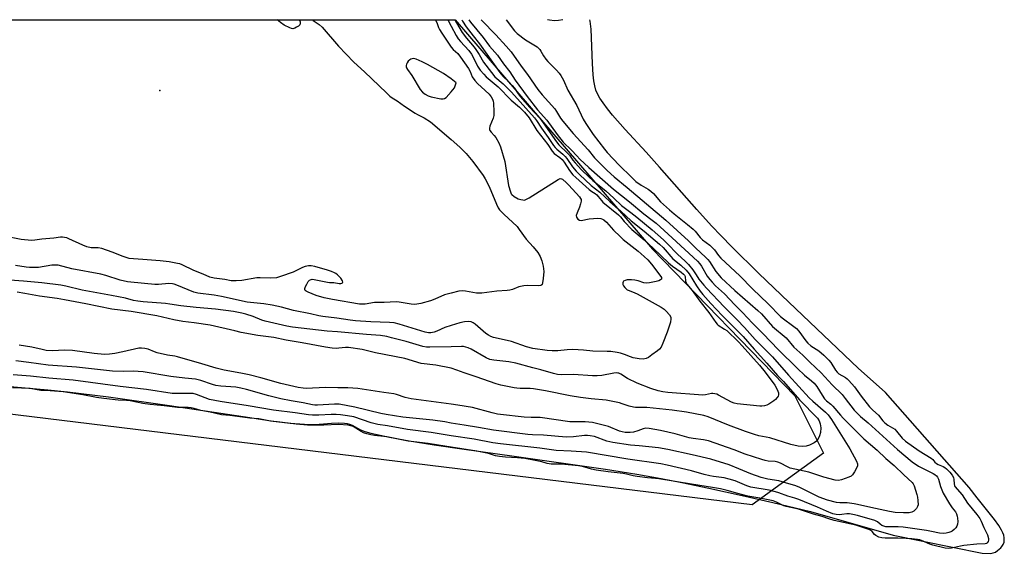
# Model space of a CAD drawing. Units: inches. Extents: x 1165770 to 1171770, y 525460 to 529461.
# Drawn here: x 1166821 to 1167229, y 529239 to 529461 of the extents above; entities that cross this region are included whole.
import ezdxf

# ---------------------------------------------------------------- set-up
doc = ezdxf.new("R2010")
doc.units = ezdxf.units.IN
doc.header["$MEASUREMENT"] = 0
for name, color, linetype in [('ELEV-Spot Elevation', 7, 'Continuous'), ('HYDRO-Stream Poly Centerlines', 142, 'Continuous'), ('NTRL-Trees', 3, 'Continuous'), ('Undefined', 1, 'Continuous')]:
    doc.layers.add(name, color=color, linetype=linetype)

msp = doc.modelspace()

# ---------------------------------------------------------------- linework, layer by layer
at = {"layer": 'ELEV-Spot Elevation'}
msp.add_point((1166879.19, 529431.11, 200.92), dxfattribs=at)
at = {"layer": 'HYDRO-Stream Poly Centerlines'}
for points in [[(1166807.64, 529309.21, 0), (1166832.85, 529306.95, 0), (1166841, 529306.15, 0), (1166857.87, 529304.04, 0), (1166883.26, 529300.48, 0), (1166916.56, 529295.45, 0), (1166926.19, 529294, 0), (1166933.16, 529293.14, 0), (1166939.18, 529292.65, 0), (1166943.54, 529292.61, 0), (1166950.32, 529293.15, 0), (1166953.34, 529293.28, 0), (1166955.77, 529293.18, 0), (1166956.84, 529293.01, 0), (1166957.76, 529292.76, 0), (1166958.88, 529292.25, 0), (1166962.35, 529290.37, 0), (1166964.17, 529289.66, 0), (1166966.62, 529288.96, 0), (1166974.36, 529287.35, 0), (1166982.61, 529285.79, 0), (1166992.91, 529284.12, 0), (1167004.37, 529282.45, 0), (1167026.1, 529279.45, 0), (1167063.96, 529273.99, 0), (1167076.84, 529271.98, 0), (1167086.97, 529270.23, 0), (1167095.5, 529268.56, 0), (1167106.79, 529266.19, 0), (1167120.49, 529263.18, 0), (1167133.22, 529260.27, 0), (1167148.93, 529256.47, 0), (1167183.16, 529246.68, 0), (1167219.99, 529239.15, 0), (1167223.41, 529239.12, 0), (1167224.56, 529239.27, 0), (1167225.49, 529239.57, 0), (1167226.44, 529240.25, 0), (1167227.69, 529241.41, 0), (1167228.22, 529242.01, 0), (1167228.75, 529242.85, 0), (1167229.07, 529243.73, 0), (1167229.19, 529244.65, 0), (1167229.15, 529245.61, 0), (1167228.94, 529246.61, 0), (1167228.57, 529247.65, 0), (1167228.07, 529248.74, 0), (1167226.89, 529250.73, 0), (1167225.16, 529253.16, 0), (1167217.89, 529262.14, 0), (1167214.65, 529266.43, 0), (1167179.89, 529305.84, 0), (1167168.62, 529316, 0), (1167139.84, 529343.3, 0), (1167127.45, 529355.2, 0), (1167116.23, 529366.3, 0), (1167111.8, 529370.84, 0), (1167107.85, 529375.04, 0), (1167101.79, 529381.79, 0), (1167086.36, 529399.39, 0), (1167080.82, 529405.54, 0), (1167072.05, 529414.98, 0), (1167066.79, 529420.98, 0), (1167064.7, 529423.56, 0), (1167062.88, 529426, 0), (1167061.58, 529427.97, 0), (1167060.59, 529429.74, 0), (1167059.96, 529431.3, 0), (1167059.47, 529433.05, 0), (1167059.06, 529435.22, 0), (1167058.77, 529437.62, 0), (1167058.47, 529442.41, 0), (1167058, 529456.63, 0), (1167057.6, 529459.9, 0), (1167057.46, 529460.45, 0)], [(1167046.21, 529460.46, 0), (1167044.45, 529460.16, 0), (1167042.77, 529460.13, 0), (1167040.64, 529460.32, 0), (1167039.83, 529460.46, 0)]]:
    msp.add_polyline3d(points, dxfattribs=at)
at = {"layer": 'NTRL-Trees'}
msp.add_lwpolyline([(1166601.28, 529433.09), (1166774.55, 529427.88), (1166799.2, 529443.16), (1166808.12, 529460.48), (1167001.6, 529460.46), (1167083.45, 529365.3), (1167142.43, 529304.49), (1167154.31, 529280.74), (1167124.64, 529259.19), (1166716.3, 529309.19), (1166541.3, 529350.85), (1166310.09, 529425.44), (1166287.05, 529446.98), (1166256.36, 529460.55), (1166498.08, 529460.52)], close=True, dxfattribs=at)
at = {"layer": 'Undefined'}
for p, q in [((1166998.63, 529460.46, 196), (1167000, 529457.89, 196)), ((1167002, 529434.34, 198), (1167000, 529436, 198))]:
    msp.add_line(p, q, dxfattribs=at)
for points, elevation in [([(1166942.53, 529460.47), (1166942.73, 529460.26), (1166945.25, 529458.48), (1166946.52, 529457.39), (1166953.29, 529449.53), (1166959.6, 529442.9), (1166964.02, 529438.97), (1166973.14, 529430.16), (1166974.59, 529428.87), (1166975.53, 529428.18), (1166977.53, 529426.92), (1166980.6, 529424.71), (1166985.02, 529421.72), (1166986.01, 529421.16), (1166988.76, 529419.81), (1166991.42, 529418.21), (1167000, 529410.77)], 200), ([(1166993.41, 529460.46), (1166994.18, 529458.9), (1166994.74, 529457.27), (1166995.11, 529456.47), (1166996.04, 529454.98), (1167000, 529449.14)], 198), ([(1167007.29, 529460.46), (1167007.98, 529459.53), (1167013.22, 529453.18), (1167015.87, 529449.56), (1167019.09, 529445.81), (1167021.67, 529442.25), (1167024.23, 529438.92), (1167026.53, 529435.48), (1167031.42, 529428.68), (1167035.67, 529423.17), (1167039.63, 529418.79), (1167043.86, 529412.96), (1167046.42, 529409.78), (1167049.89, 529406.41), (1167051.99, 529403.99), (1167053.33, 529402.6), (1167056.96, 529399.18), (1167067.25, 529390.21), (1167073.91, 529384.98), (1167079.84, 529379.95), (1167083.31, 529377.39), (1167084.93, 529376.08), (1167091.58, 529370.07), (1167101.99, 529360.3), (1167102.97, 529359.19), (1167103.64, 529358.26), (1167106.08, 529354.1), (1167107.14, 529352.69), (1167108.09, 529351.58), (1167109.53, 529350.14), (1167113.28, 529346.82), (1167117.48, 529342.17), (1167120.71, 529339.03), (1167124.77, 529334.66), (1167129.3, 529330.26), (1167135.48, 529323.76), (1167143.53, 529315.76), (1167146.38, 529313.08), (1167149.33, 529310.68), (1167150.43, 529309.67), (1167151.47, 529308.37), (1167153.66, 529304.73), (1167154.68, 529303.28), (1167155.47, 529302.46), (1167157.36, 529301), (1167158.15, 529300.25), (1167161.27, 529296.4), (1167162.41, 529295.15), (1167171.03, 529286.69), (1167176.47, 529281.98), (1167180.15, 529278.52), (1167183.61, 529275.5), (1167187.55, 529271.67), (1167190.98, 529268.58), (1167191.46, 529267.9), (1167191.83, 529267.15), (1167192.91, 529263.59), (1167193.18, 529262.47), (1167193.4, 529261.01), (1167193.48, 529259.28), (1167193.25, 529258.5), (1167192.83, 529257.78), (1167192.32, 529257.12), (1167191.71, 529256.58), (1167190.93, 529256.24), (1167189.78, 529255.99), (1167188.6, 529255.86), (1167187.45, 529255.86), (1167183.91, 529256.08), (1167181.57, 529256.43), (1167173.81, 529258.09), (1167168.35, 529259.41), (1167166.93, 529259.67), (1167164.12, 529260.01), (1167161.01, 529260.03), (1167159.64, 529260.18), (1167155.91, 529261.2), (1167152.5, 529262.38), (1167144.15, 529266.57), (1167142.37, 529267.32), (1167138.99, 529268.22), (1167135.75, 529269.27), (1167131.17, 529269.95), (1167128.45, 529270.65), (1167124.2, 529272.14), (1167119.23, 529274.22), (1167115.23, 529275.78), (1167107.57, 529278.17), (1167099.87, 529280.01), (1167089.71, 529282.23), (1167085.84, 529282.88), (1167077.86, 529283.76), (1167074.28, 529283.98), (1167066.93, 529285.04), (1167064.53, 529285.65), (1167059.34, 529287.54), (1167057.5, 529287.94), (1167056.4, 529288), (1167055.23, 529287.97), (1167050.7, 529287.49), (1167047.57, 529287.38), (1167038.24, 529288.21), (1167033.62, 529288.31), (1167031.75, 529288.42), (1167017.48, 529290.2), (1167011.29, 529291.34), (1167005.27, 529292.24), (1167000, 529293.18)], 190), ([(1167004.31, 529460.46), (1167004.6, 529459.96), (1167006.13, 529457.63), (1167009, 529453.82), (1167011.64, 529450.5), (1167020.06, 529438.68), (1167021.41, 529437.08), (1167023.93, 529434.63), (1167025.29, 529433.17), (1167026.18, 529432.08), (1167027.72, 529429.78), (1167028.75, 529428.47), (1167032.43, 529424.28), (1167036.65, 529419.68), (1167038.1, 529417.74), (1167043.55, 529409.91), (1167044.58, 529408.56), (1167048.22, 529405.19), (1167048.93, 529404.32), (1167050.35, 529402.27), (1167051.28, 529401.17), (1167054.01, 529398.21), (1167057.16, 529395.2), (1167058.7, 529393.83), (1167064.01, 529389.46), (1167067.34, 529386.49), (1167070.56, 529383.38), (1167074.38, 529380.57), (1167076.84, 529378.64), (1167083.27, 529373.28), (1167087.9, 529369.26), (1167089.4, 529367.86), (1167093.9, 529363.15), (1167096.74, 529360.53), (1167098.29, 529358.92), (1167100.16, 529356.77), (1167101.44, 529354.61), (1167102.61, 529352.93), (1167104.6, 529350.44), (1167105.77, 529349.12), (1167113.1, 529341.46), (1167118.47, 529336.07), (1167121.54, 529332.83), (1167126, 529327.81), (1167133.06, 529320.6), (1167139.69, 529313.05), (1167148.32, 529303.71), (1167149.87, 529302.22), (1167155.09, 529297.75), (1167156.26, 529296.54), (1167157.57, 529294.69), (1167165.14, 529282.47), (1167167.92, 529277.39), (1167168.3, 529276.29), (1167168.36, 529275.46), (1167168, 529274.43), (1167167.12, 529272.91), (1167166.3, 529271.72), (1167165.69, 529271.16), (1167164.73, 529270.67), (1167161.78, 529269.56), (1167160.46, 529269.41), (1167159.13, 529269.51), (1167154.4, 529270.71), (1167148.16, 529272.78), (1167140.49, 529274.52), (1167139.3, 529274.99), (1167136.39, 529276.59), (1167135.34, 529276.98), (1167134.19, 529277.17), (1167131.29, 529277.42), (1167130.15, 529277.64), (1167128.75, 529278.03), (1167121.78, 529280.29), (1167117.23, 529282), (1167106.64, 529285.78), (1167104.49, 529286.24), (1167100.26, 529286.74), (1167098.65, 529287.01), (1167092.85, 529288.77), (1167086.65, 529290.12), (1167082.03, 529290.9), (1167080.6, 529291.02), (1167079.56, 529290.83), (1167077.27, 529289.89), (1167075.57, 529289.35), (1167074.1, 529289.21), (1167072.02, 529289.3), (1167070.85, 529289.52), (1167069.72, 529289.87), (1167065.18, 529291.7), (1167058.46, 529293.39), (1167055.54, 529293.65), (1167049.13, 529293.67), (1167036.89, 529295.48), (1167033.1, 529295.5), (1167030.19, 529295.65), (1167020.44, 529296.67), (1167019.13, 529296.89), (1167016.88, 529297.43), (1167008.76, 529299.57), (1167002.77, 529300.62), (1167000, 529301)], 192), ([(1167001.47, 529460.46), (1167002.15, 529459.21), (1167004.54, 529455.16), (1167006.24, 529452.84), (1167008.81, 529449.91), (1167009.83, 529448.61), (1167011.6, 529446.04), (1167013.36, 529442.92), (1167014.27, 529441.64), (1167018.1, 529436.89), (1167021.45, 529433.91), (1167024.94, 529430.47), (1167034.48, 529419.8), (1167035.28, 529418.74), (1167037.35, 529415.55), (1167040.13, 529411.71), (1167042.37, 529408.39), (1167043.03, 529407.55), (1167043.81, 529406.77), (1167046.17, 529404.75), (1167047.18, 529403.77), (1167047.86, 529402.9), (1167050.21, 529399.5), (1167051.7, 529397.72), (1167053.11, 529396.3), (1167058, 529391.79), (1167061.63, 529389.01), (1167065.72, 529385.1), (1167070.25, 529381.13), (1167074.55, 529377.11), (1167079.95, 529372.77), (1167086.34, 529367.36), (1167087.77, 529365.95), (1167091.86, 529361.34), (1167095.09, 529358.72), (1167097.3, 529356.67), (1167098.6, 529355.09), (1167101.68, 529350.06), (1167103.14, 529347.92), (1167104.25, 529346.51), (1167107.52, 529342.78), (1167112.21, 529337.78), (1167117.25, 529332.84), (1167120.91, 529329.05), (1167125.46, 529323.88), (1167130.83, 529318.09), (1167135.25, 529312.95), (1167137.71, 529310.36), (1167144.32, 529302.81), (1167151.77, 529295.18), (1167152.42, 529294.15), (1167152.92, 529292.8), (1167153.09, 529291.16), (1167153.01, 529289.23), (1167152.61, 529287.85), (1167151.9, 529286.3), (1167151.34, 529285.6), (1167150.46, 529284.97), (1167148.48, 529283.97), (1167147.09, 529283.58), (1167145.38, 529283.38), (1167143.71, 529283.53), (1167140.71, 529284.26), (1167132.08, 529287.02), (1167127.51, 529287.91), (1167125.63, 529288.45), (1167122, 529289.68), (1167114.86, 529292.29), (1167106.41, 529295.74), (1167104.73, 529296.26), (1167097.54, 529297.7), (1167091.52, 529298.5), (1167080.98, 529299.61), (1167078.95, 529299.69), (1167076.38, 529299.65), (1167075.56, 529299.73), (1167073.73, 529300.13), (1167070.84, 529301.21), (1167069.74, 529301.54), (1167064.24, 529302.68), (1167057.94, 529303.26), (1167053.57, 529303.78), (1167049.23, 529304.51), (1167039.07, 529306.49), (1167034.1, 529307.34), (1167032.73, 529307.46), (1167028.59, 529307.52), (1167027.18, 529307.64), (1167026.02, 529307.83), (1167020.54, 529308.96), (1167018.56, 529309.49), (1167010.25, 529312.37), (1167005.3, 529313.97), (1167002.28, 529315.18), (1167000, 529315.94)], 194), ([(1167022.79, 529460.46), (1167026.17, 529455.95), (1167027.27, 529454.79), (1167030.8, 529452.15), (1167035.54, 529449.23), (1167036.19, 529448.72), (1167036.7, 529448.18), (1167037.16, 529447.52), (1167038.26, 529445.5), (1167039.25, 529444.12), (1167040.01, 529443.25), (1167043.66, 529439.54), (1167044.77, 529438.28), (1167045.43, 529437.34), (1167046.44, 529435.51), (1167048.34, 529431.27), (1167051.98, 529424.91), (1167054.61, 529419.26), (1167055.71, 529417.42), (1167058.86, 529412.89), (1167063.47, 529406.78), (1167064.63, 529405.43), (1167069.52, 529400.17), (1167074.63, 529395.18), (1167076.55, 529393.42), (1167078.63, 529391.85), (1167081.63, 529390.15), (1167082.69, 529389.4), (1167083.77, 529388.37), (1167086.73, 529385.02), (1167090.4, 529381.64), (1167092.32, 529379.94), (1167097.96, 529375.51), (1167100.23, 529373.57), (1167101.07, 529372.75), (1167103.21, 529370.2), (1167104.14, 529369.22), (1167107.13, 529366.99), (1167108.14, 529366.06), (1167109.02, 529365.02), (1167110.7, 529362.63), (1167111.68, 529361.54), (1167119.54, 529354.24), (1167124.83, 529348.8), (1167131.27, 529342.59), (1167136.38, 529337.39), (1167137.64, 529336.36), (1167141.45, 529333.72), (1167143.01, 529332.45), (1167144, 529331.28), (1167146.94, 529327.27), (1167147.8, 529326.3), (1167149.08, 529325.27), (1167152.33, 529323.13), (1167154.42, 529321.34), (1167156.48, 529319.33), (1167157.31, 529318.33), (1167159.23, 529315.08), (1167159.89, 529314.25), (1167160.66, 529313.64), (1167163.36, 529312.07), (1167164, 529311.57), (1167164.8, 529310.78), (1167167.08, 529308.18), (1167169.88, 529304.34), (1167173.38, 529299.95), (1167174.74, 529298.47), (1167177.04, 529296.46), (1167178.89, 529294.13), (1167179.64, 529293.32), (1167180.87, 529292.35), (1167182.89, 529291.2), (1167183.77, 529290.59), (1167184.51, 529289.83), (1167186.8, 529286.95), (1167188.27, 529285.62), (1167193.86, 529281.61), (1167198.86, 529278.58), (1167199.52, 529278.03), (1167200.43, 529276.96), (1167201.03, 529276.44), (1167201.76, 529276.03), (1167203.86, 529275.11), (1167204.6, 529274.69), (1167205.25, 529274.15), (1167206.58, 529272.81), (1167207.6, 529271.62), (1167208.15, 529270.65), (1167208.3, 529269.81), (1167208.38, 529267.92), (1167208.52, 529267.3), (1167208.75, 529266.84), (1167211.77, 529263.44), (1167213.95, 529259.87), (1167217.82, 529255.22), (1167219, 529253.52), (1167219.54, 529252.48), (1167220.68, 529249.84), (1167222.21, 529246.73), (1167222.68, 529245.33), (1167222.7, 529244.54), (1167222.57, 529244.06), (1167222.14, 529243.46), (1167221.77, 529243.22), (1167221.33, 529243.1), (1167217.82, 529242.96), (1167212.45, 529242.33), (1167211.05, 529242.1), (1167207.28, 529241.2), (1167205.98, 529241.08), (1167204.63, 529241.26), (1167199.6, 529242.46), (1167198.38, 529242.91), (1167194.94, 529244.42), (1167194.17, 529244.68), (1167193.17, 529244.9), (1167190.85, 529245.18), (1167188.52, 529245.32), (1167185.03, 529245.43), (1167179.85, 529245.4), (1167178.45, 529245.5), (1167177.22, 529245.87), (1167175.9, 529246.55), (1167175.37, 529246.99), (1167174.48, 529248.13), (1167173.68, 529248.69), (1167172.59, 529249.12), (1167167.64, 529250.74), (1167158.73, 529252.74), (1167156.5, 529253.37), (1167153.66, 529254.36), (1167150.08, 529255.32), (1167143.93, 529257.38), (1167138.78, 529258.53), (1167137.83, 529258.89), (1167134.85, 529260.32), (1167133.38, 529260.84), (1167127.85, 529262.04), (1167122.9, 529262.91), (1167118.7, 529263.91), (1167114.36, 529265.17), (1167111.51, 529265.85), (1167108.27, 529266.45), (1167099.56, 529267.77), (1167086.02, 529270.07), (1167084.69, 529270.23), (1167081.28, 529270.44), (1167077.01, 529270.96), (1167075.32, 529271.25), (1167072.65, 529271.94), (1167071.2, 529272.23), (1167064.99, 529272.95), (1167060.1, 529273.67), (1167058.12, 529274.07), (1167054.42, 529275.1), (1167052.76, 529275.41), (1167045.63, 529276.08), (1167041.42, 529276.13), (1167039.7, 529276.43), (1167037.54, 529277.03), (1167034.06, 529277.81), (1167030.43, 529278.46), (1167027.43, 529278.77), (1167022.47, 529279.01), (1167019.98, 529279.27), (1167018.39, 529279.59), (1167015.41, 529280.52), (1167010.64, 529281.52), (1167000, 529283.16)], 186), ([(1167012.41, 529460.46), (1167012.63, 529460.2), (1167018.43, 529454.27), (1167022.69, 529449.5), (1167024.85, 529447.2), (1167029, 529441.25), (1167031.6, 529437.75), (1167035.89, 529431.56), (1167037.67, 529429.36), (1167042.94, 529423.5), (1167043.67, 529422.45), (1167045.33, 529419.67), (1167046.18, 529418.47), (1167050.5, 529413.29), (1167056.74, 529406.47), (1167059.4, 529403.22), (1167061.39, 529401.08), (1167064.66, 529397.92), (1167067.47, 529395.38), (1167072.94, 529390.9), (1167088.87, 529377.37), (1167098.38, 529368.75), (1167101.22, 529365.88), (1167105.56, 529361.83), (1167106.29, 529361.06), (1167106.96, 529360.19), (1167109.68, 529355.99), (1167111.86, 529353.45), (1167117.56, 529348.18), (1167127.09, 529339.89), (1167128.5, 529338.47), (1167133.16, 529333.28), (1167138.84, 529328.49), (1167142.03, 529324.71), (1167145.66, 529321.38), (1167148.6, 529318.38), (1167153.28, 529314.01), (1167157.81, 529308.98), (1167161.93, 529304.96), (1167163.29, 529303.37), (1167167.01, 529298.51), (1167169.57, 529295.89), (1167172.76, 529293.23), (1167184.98, 529282.25), (1167190.97, 529277.12), (1167193.64, 529275.35), (1167199.69, 529272.24), (1167200.44, 529271.81), (1167201.07, 529271.31), (1167201.57, 529270.67), (1167201.93, 529269.91), (1167202.7, 529266.85), (1167203.24, 529265.45), (1167203.88, 529264.13), (1167206.46, 529259.61), (1167207.58, 529257.97), (1167208.95, 529256.29), (1167209.35, 529255.56), (1167209.7, 529254.5), (1167209.85, 529253.68), (1167209.88, 529252.28), (1167209.79, 529251.17), (1167209.58, 529250.39), (1167209.16, 529249.74), (1167208.41, 529248.95), (1167207.56, 529248.28), (1167207.08, 529248.02), (1167206.26, 529247.74), (1167205.12, 529247.48), (1167203.97, 529247.33), (1167202.32, 529247.44), (1167199.02, 529248.2), (1167196.99, 529248.58), (1167187.22, 529250), (1167185.2, 529250.13), (1167181.17, 529250.05), (1167180.04, 529250.12), (1167179.23, 529250.34), (1167178.46, 529250.71), (1167177.76, 529251.19), (1167176.58, 529252.22), (1167175.6, 529252.72), (1167168.42, 529254.85), (1167166.45, 529255.28), (1167165.04, 529255.47), (1167163.91, 529255.48), (1167161.88, 529255.17), (1167160.85, 529255.1), (1167159.53, 529255.23), (1167158.13, 529255.57), (1167155.52, 529256.61), (1167151.84, 529258.3), (1167144.01, 529261.5), (1167142.4, 529262.04), (1167139.41, 529262.81), (1167135.77, 529264.2), (1167134.43, 529264.64), (1167131.7, 529265.28), (1167124.09, 529266.64), (1167122.46, 529267.16), (1167117.61, 529269.18), (1167115.15, 529269.95), (1167113.15, 529270.38), (1167108.72, 529271), (1167107.17, 529271.29), (1167104.75, 529271.9), (1167099.54, 529273.4), (1167089.51, 529275.77), (1167086.78, 529276.26), (1167073.18, 529278.21), (1167056.01, 529281.13), (1167049.64, 529281.56), (1167043.52, 529281.78), (1167036.73, 529282.73), (1167020.38, 529284.54), (1167017.15, 529285.02), (1167009.46, 529286.51), (1167000, 529287.89)], 188), ([(1167000, 529457.89), (1167002, 529454.03), (1167002.88, 529452.57), (1167003.81, 529451.45), (1167007.22, 529447.82), (1167008.43, 529446.23), (1167009.13, 529444.96), (1167010.87, 529441.28), (1167011.98, 529439.63), (1167013.48, 529437.89), (1167014.47, 529436.87), (1167016.13, 529435.39), (1167019.49, 529432.61), (1167024.82, 529427.17), (1167028.27, 529424.26), (1167030.38, 529422.12), (1167032.32, 529419.75), (1167035.48, 529414.51), (1167040.03, 529408.78), (1167041.76, 529405.97), (1167042.65, 529405.08), (1167044.97, 529403.39), (1167045.92, 529402.54), (1167046.77, 529401.41), (1167048.95, 529397.96), (1167050.38, 529396.18), (1167051.55, 529395.04), (1167057.14, 529390.08), (1167058.29, 529389.19), (1167059.67, 529388.36), (1167060.37, 529387.85), (1167060.94, 529387.24), (1167062.23, 529385.45), (1167062.84, 529384.77), (1167069.3, 529379.54), (1167070.08, 529378.73), (1167071.67, 529376.79), (1167074.86, 529373.46), (1167079.92, 529369.17), (1167083.83, 529365.64), (1167090, 529359.61), (1167091.65, 529358.26), (1167095.24, 529355.85), (1167096.28, 529354.92), (1167096.62, 529354.5), (1167096.89, 529353.92), (1167097.13, 529351.99), (1167097.35, 529351.32), (1167097.61, 529350.86), (1167099.8, 529348.15), (1167102.96, 529343.75), (1167106.8, 529339.07), (1167109.67, 529334.83), (1167110.23, 529334.19), (1167110.65, 529333.84), (1167113.25, 529332.19), (1167114.13, 529331.53), (1167118.97, 529326.91), (1167120.58, 529325.23), (1167127.67, 529317.21), (1167130.09, 529314.32), (1167134.15, 529308.89), (1167134.84, 529307.7), (1167135.4, 529306.47), (1167135.61, 529305.7), (1167135.62, 529304.88), (1167135.48, 529304.39), (1167135.06, 529303.73), (1167134.33, 529302.92), (1167133.71, 529302.36), (1167131.58, 529300.97), (1167130.83, 529300.62), (1167129.79, 529300.33), (1167128.73, 529300.17), (1167127.86, 529300.18), (1167118.43, 529301.19), (1167117.2, 529301.46), (1167116.15, 529301.85), (1167110.8, 529304.78), (1167110.01, 529305.13), (1167109.22, 529305.33), (1167108.41, 529305.42), (1167107.85, 529305.39), (1167105.3, 529304.82), (1167104.21, 529304.77), (1167089.7, 529305.89), (1167087.65, 529306.17), (1167085.69, 529306.61), (1167082.74, 529307.5), (1167076.98, 529309.76), (1167073.06, 529311.65), (1167070.2, 529313.45), (1167069.47, 529313.81), (1167069.02, 529313.94), (1167068.28, 529314.01), (1167067.43, 529313.93), (1167062.38, 529312.91), (1167060.5, 529312.72), (1167058.55, 529312.77), (1167050.59, 529313.38), (1167045.87, 529313.2), (1167044, 529313.32), (1167042.38, 529313.69), (1167037.1, 529315.29), (1167033.82, 529316.1), (1167026.8, 529318.01), (1167023.81, 529318.57), (1167017.67, 529319.24), (1167016.04, 529319.54), (1167014.39, 529320.2), (1167008.23, 529323.78), (1167007.06, 529324.37), (1167006.07, 529324.71), (1167005.02, 529324.92), (1167004.18, 529324.98), (1167000, 529324.79)], 196), ([(1167000, 529449.14), (1167000.79, 529448.19), (1167002.74, 529446.46), (1167003.86, 529445.04), (1167007.1, 529440.31), (1167007.76, 529439.07), (1167008.66, 529436.84), (1167009.74, 529435.26), (1167010.86, 529434.02), (1167014.07, 529431.15), (1167015.67, 529429.59), (1167016.58, 529428.55), (1167017.12, 529427.58), (1167017.38, 529426.77), (1167017.49, 529425.9), (1167017.64, 529422.3), (1167017.6, 529420.82), (1167017.32, 529419.68), (1167015.97, 529416.35), (1167015.78, 529415.53), (1167015.83, 529415.03), (1167016.02, 529414.57), (1167016.46, 529413.91), (1167017.8, 529412.52), (1167018.46, 529411.63), (1167019.68, 529409.41), (1167020.34, 529407.82), (1167022.16, 529401.71), (1167023.78, 529391.69), (1167024.51, 529389.06), (1167024.81, 529388.35), (1167025.06, 529387.97), (1167026.01, 529387.15), (1167027.75, 529386.22), (1167028.82, 529385.89), (1167029.63, 529385.73), (1167030.16, 529385.71), (1167030.68, 529385.8), (1167031.46, 529386.14), (1167032.22, 529386.58), (1167044.23, 529394.25), (1167045.19, 529394.63), (1167045.64, 529394.57), (1167046.05, 529394.34), (1167047.75, 529392.81), (1167048.7, 529391.84), (1167053.09, 529387.04), (1167053.57, 529386.41), (1167053.79, 529385.95), (1167053.86, 529385.19), (1167053.62, 529384.12), (1167053.14, 529382.78), (1167052.14, 529380.37), (1167051.82, 529379.32), (1167051.88, 529378.58), (1167052.12, 529378.12), (1167052.47, 529377.71), (1167053.13, 529377.3), (1167053.86, 529377.25), (1167057.1, 529377.91), (1167060.8, 529378.18), (1167061.91, 529378.06), (1167062.72, 529377.76), (1167063.22, 529377.49), (1167064.31, 529376.52), (1167067.21, 529373.17), (1167069.96, 529370.54), (1167071.25, 529369.4), (1167077.44, 529364.44), (1167079.92, 529362.33), (1167081.44, 529360.91), (1167083.01, 529359.11), (1167086.91, 529353.97), (1167087.12, 529353.52), (1167087.14, 529353.08), (1167087.06, 529352.88), (1167086.77, 529352.55), (1167086.07, 529352.24), (1167084.97, 529351.95), (1167082.12, 529351.34), (1167080.71, 529351.18), (1167079.75, 529351.31), (1167077.45, 529352.18), (1167076.09, 529352.5), (1167074.7, 529352.65), (1167072.93, 529352.55), (1167072.1, 529352.39), (1167071.44, 529352.07), (1167071.21, 529351.74), (1167071.09, 529351.35), (1167071.16, 529350.67), (1167071.38, 529350.18), (1167071.87, 529349.47), (1167072.47, 529348.84), (1167072.93, 529348.52), (1167073.69, 529348.14), (1167076.08, 529347.24), (1167077.08, 529346.76), (1167086.95, 529341.21), (1167088.21, 529340.43), (1167089.07, 529339.64), (1167090.37, 529338.05), (1167090.94, 529337.09), (1167091.05, 529336.39), (1167090.79, 529335.04), (1167089.46, 529330.9), (1167087.73, 529326.26), (1167086.99, 529324.71), (1167086.28, 529323.86), (1167085.45, 529323.09), (1167083.12, 529321.55), (1167081.69, 529320.37), (1167080.8, 529319.92), (1167079.55, 529319.71), (1167077.87, 529319.85), (1167075.39, 529320.27), (1167074.3, 529320.61), (1167071.78, 529321.63), (1167070.13, 529322.15), (1167068.71, 529322.47), (1167066.07, 529322.83), (1167064.6, 529322.92), (1167058.7, 529322.95), (1167054.76, 529323.44), (1167050.39, 529323.68), (1167048.09, 529323.57), (1167044.09, 529323.14), (1167041.76, 529323.12), (1167039.69, 529323.31), (1167033.8, 529324.15), (1167031.2, 529324.8), (1167024.94, 529327.06), (1167019.38, 529328.26), (1167017.46, 529328.74), (1167016.4, 529329.1), (1167015.36, 529329.65), (1167014.37, 529330.3), (1167009.94, 529334.17), (1167009.03, 529334.81), (1167008.26, 529335.13), (1167007.15, 529335.29), (1167005.51, 529335.12), (1167003.59, 529334.71), (1167000, 529333.65)], 198), ([(1167000, 529436), (1166996.82, 529438.18), (1166990.09, 529442.01), (1166987.97, 529443.11), (1166985.48, 529444.16), (1166984.34, 529444.37), (1166983.78, 529444.34), (1166983.25, 529444.19), (1166982.79, 529443.9), (1166982.18, 529443.28), (1166981.66, 529442.58), (1166981.41, 529442.08), (1166981.3, 529441.57), (1166981.34, 529441.04), (1166981.48, 529440.52), (1166981.82, 529439.82), (1166983.67, 529437.37), (1166987.13, 529431.51), (1166988.05, 529430.49), (1166989.22, 529429.59), (1166990.38, 529429), (1166991.71, 529428.57), (1166995.62, 529427.73), (1166996.68, 529427.66), (1166997.15, 529427.79), (1166997.83, 529428.24), (1167000, 529430.66)], 198), ([(1167000, 529430.66), (1167001.39, 529432.25), (1167002, 529434.34)], 198), ([(1167000, 529410.77), (1167003.6, 529407.71), (1167006.14, 529404.97), (1167008.94, 529401.67), (1167013.25, 529395.86), (1167014.08, 529394.47), (1167015.67, 529391.36), (1167018.7, 529384.03), (1167019.45, 529382.51), (1167020.04, 529381.62), (1167021.75, 529379.79), (1167027.29, 529374.67), (1167028.2, 529373.52), (1167031.04, 529369.47), (1167033.97, 529366.35), (1167035.86, 529363.92), (1167036.84, 529362.29), (1167037.57, 529360.52), (1167038.11, 529358.27), (1167038.32, 529356.09), (1167038.09, 529353.13), (1167037.86, 529351.4), (1167037.61, 529350.69), (1167037.47, 529350.52), (1167037.06, 529350.31), (1167035.97, 529350.18), (1167031.77, 529350.19), (1167030.01, 529350.07), (1167028.03, 529349.69), (1167025.33, 529348.6), (1167024.28, 529348.29), (1167023.17, 529348.16), (1167018.84, 529347.9), (1167012.66, 529347.05), (1167011.53, 529347.01), (1167010.44, 529347.1), (1167005.92, 529347.91), (1167004.51, 529348.05), (1167003.1, 529347.85), (1167000, 529347.1)], 200), ([(1167000, 529347.1), (1166997.24, 529346.38), (1166993.23, 529344.6), (1166991.41, 529343.9), (1166987.39, 529342.82), (1166985.66, 529342.46), (1166984.79, 529342.42), (1166983.34, 529342.54), (1166978.35, 529343.36), (1166977.18, 529343.46), (1166972.19, 529343.18), (1166968.13, 529343.13), (1166964.26, 529342.48), (1166963.09, 529342.45), (1166961.91, 529342.54), (1166950.72, 529344.44), (1166947.28, 529345.15), (1166944, 529346.15), (1166940.71, 529347.44), (1166939.83, 529347.91), (1166939.51, 529348.2), (1166939.32, 529348.55), (1166939.31, 529349.02), (1166939.56, 529349.79), (1166940.07, 529350.87), (1166940.68, 529351.89), (1166941.24, 529352.45), (1166941.86, 529352.74), (1166942.36, 529352.82), (1166943.2, 529352.76), (1166948.63, 529351.67), (1166949.48, 529351.56), (1166951.3, 529351.52), (1166953.53, 529351.04), (1166954.28, 529351.04), (1166954.7, 529351.15), (1166954.98, 529351.35), (1166955.1, 529351.63), (1166954.98, 529352.19), (1166954.19, 529353.25), (1166952.8, 529354.7), (1166952.14, 529355.23), (1166951.66, 529355.51), (1166950.36, 529356.07), (1166948.73, 529356.61), (1166943.4, 529358.08), (1166941.99, 529358.38), (1166940.86, 529358.39), (1166939.47, 529358.13), (1166938.4, 529357.69), (1166934.47, 529355.77), (1166929.19, 529353.94), (1166927.5, 529353.46), (1166925.13, 529353.23), (1166920.82, 529353.39), (1166919.46, 529353.38), (1166913.21, 529352.29), (1166910.79, 529352.16), (1166908.76, 529352.2), (1166906.19, 529352.67), (1166901.7, 529353.28), (1166899.87, 529353.7), (1166897.11, 529354.94), (1166893.26, 529356.52), (1166888.49, 529358.82), (1166887.44, 529359.21), (1166886.58, 529359.43), (1166883.09, 529360.05), (1166879.41, 529360.46), (1166872.11, 529361.07), (1166868.23, 529361.26), (1166866.51, 529361.51), (1166864.05, 529362.31), (1166859.39, 529364.09), (1166855.21, 529365.56), (1166853.61, 529365.82), (1166850.82, 529365.91), (1166848.98, 529366.31), (1166847.34, 529366.97), (1166841.43, 529369.68), (1166840.61, 529369.99), (1166839.76, 529370.19), (1166838.88, 529370.28), (1166838.05, 529370.25), (1166835.29, 529369.92), (1166830.28, 529369.54), (1166827.4, 529369.03), (1166825.97, 529368.97), (1166821.8, 529369.38), (1166814.73, 529370.69)], 200), ([(1167000, 529333.65), (1166997.34, 529332.82), (1166994, 529331.32), (1166992.95, 529330.91), (1166991.59, 529330.59), (1166990.61, 529330.61), (1166989.17, 529330.94), (1166978.36, 529334.24), (1166976.29, 529334.75), (1166974.45, 529334.94), (1166966.6, 529335.23), (1166960.28, 529335.56), (1166958.05, 529335.82), (1166952.63, 529336.67), (1166946.71, 529337.33), (1166945.06, 529337.65), (1166941.65, 529338.48), (1166934.59, 529339.9), (1166929.59, 529341.24), (1166925.82, 529342.13), (1166922.3, 529342.66), (1166915.47, 529343.37), (1166904.76, 529345.73), (1166901.74, 529346.18), (1166894.92, 529347.02), (1166893.26, 529347.5), (1166886.26, 529350.42), (1166885.15, 529350.83), (1166884.4, 529351), (1166882.94, 529351.07), (1166878.59, 529350.73), (1166877.13, 529350.71), (1166872.83, 529351.02), (1166865.77, 529351.72), (1166862.83, 529352.42), (1166856.79, 529354.34), (1166854.7, 529354.91), (1166842.72, 529357.14), (1166837.01, 529358.64), (1166835.9, 529358.74), (1166834.5, 529358.71), (1166828.96, 529357.77), (1166827.25, 529357.7), (1166825.23, 529357.72), (1166823.84, 529357.85), (1166819.34, 529358.53)], 198), ([(1167000, 529324.79), (1166991.04, 529324.61), (1166989.68, 529324.66), (1166988.15, 529324.98), (1166981.26, 529326.99), (1166975.25, 529328.54), (1166973.24, 529329.02), (1166970.73, 529329.46), (1166964.83, 529329.91), (1166952.82, 529331.03), (1166948.53, 529331.24), (1166934.19, 529332.96), (1166931.85, 529333.4), (1166922.8, 529335.46), (1166921.47, 529335.91), (1166917.94, 529337.33), (1166914.92, 529338.33), (1166913.21, 529338.78), (1166909.69, 529339.48), (1166902.28, 529340.4), (1166894.31, 529341.07), (1166887.89, 529341.75), (1166883.33, 529342.57), (1166881.62, 529342.81), (1166872.26, 529343.42), (1166870.08, 529343.69), (1166868.36, 529344.03), (1166864.95, 529344.94), (1166859.13, 529346.14), (1166846.99, 529348.35), (1166840.26, 529350), (1166838.19, 529350.41), (1166830.3, 529351.42), (1166822.66, 529352.08), (1166817.03, 529352.48)], 196), ([(1167000, 529315.94), (1166993.66, 529317.2), (1166987.54, 529317.92), (1166980.71, 529319.9), (1166968.62, 529322.35), (1166963.11, 529323.72), (1166957.4, 529324.48), (1166956.11, 529324.47), (1166953.44, 529324.18), (1166952.26, 529324.15), (1166950.57, 529324.3), (1166947.91, 529324.69), (1166938.18, 529326.48), (1166931.52, 529327.6), (1166926.45, 529328.69), (1166919.8, 529329.55), (1166912.96, 529330.81), (1166910.28, 529331.39), (1166900.11, 529333.85), (1166893.39, 529334.7), (1166888.73, 529335.37), (1166885.08, 529336.06), (1166877.98, 529337.67), (1166867.36, 529339.4), (1166859.3, 529340.4), (1166848.55, 529342.63), (1166839.76, 529344.36), (1166836.65, 529344.86), (1166829.37, 529345.81), (1166823.31, 529346.97), (1166820.15, 529347.48)], 194), ([(1167000, 529301), (1166995.8, 529301.51), (1166983.43, 529303.26), (1166980.94, 529303.77), (1166977.31, 529304.97), (1166976.17, 529305.27), (1166972.08, 529305.79), (1166961.23, 529307.49), (1166957.15, 529307.73), (1166953.02, 529307.76), (1166947.87, 529307.96), (1166939.92, 529307.55), (1166938.57, 529307.64), (1166936.55, 529307.93), (1166929.29, 529309.6), (1166921.08, 529311.88), (1166916.23, 529313.14), (1166912.84, 529313.84), (1166905.9, 529315.11), (1166902.5, 529315.91), (1166896.61, 529317.76), (1166886.54, 529320.66), (1166885.4, 529320.91), (1166882.4, 529321.36), (1166878.13, 529322.34), (1166877.02, 529322.71), (1166874.33, 529323.81), (1166872.96, 529324.16), (1166871.58, 529324.25), (1166870.46, 529324.18), (1166863.83, 529322.66), (1166860.59, 529322.02), (1166858.36, 529321.71), (1166856.25, 529321.62), (1166852.05, 529322.04), (1166843.07, 529323.34), (1166839.82, 529323.39), (1166834.6, 529323.2), (1166832.13, 529323.34), (1166830.41, 529323.64), (1166826.1, 529324.69), (1166820.85, 529325.56)], 192), ([(1167000, 529293.18), (1166997.37, 529293.67), (1166992.3, 529294.41), (1166979.88, 529295.62), (1166972.95, 529296.67), (1166970.84, 529297.09), (1166960.02, 529299.79), (1166953.57, 529300.98), (1166951.57, 529301.02), (1166944.61, 529300.6), (1166943.47, 529300.62), (1166942.47, 529300.75), (1166938.59, 529301.52), (1166933.62, 529302.36), (1166929.33, 529303.29), (1166924.34, 529304.53), (1166915.15, 529307.11), (1166912.76, 529307.71), (1166910.68, 529308.01), (1166904.49, 529308.43), (1166902.45, 529308.77), (1166901.01, 529309.18), (1166896.2, 529310.84), (1166895.05, 529311.15), (1166893.97, 529311.34), (1166889.61, 529311.79), (1166883.74, 529312.54), (1166872.31, 529314.4), (1166868.15, 529314.69), (1166863.97, 529314.52), (1166859.56, 529314.75), (1166844.67, 529316.32), (1166832.89, 529317.2), (1166824.89, 529318.36), (1166819.52, 529319)], 190), ([(1167000, 529287.89), (1166991.61, 529289.19), (1166981.83, 529290.53), (1166973.54, 529292.02), (1166969.57, 529292.64), (1166966.77, 529293.27), (1166959.56, 529295.7), (1166957, 529296.22), (1166954.07, 529296.57), (1166952.31, 529296.68), (1166950.26, 529296.67), (1166945.16, 529296.44), (1166942.55, 529296.48), (1166940.8, 529296.61), (1166935.32, 529297.43), (1166926.32, 529298.59), (1166915.86, 529300.33), (1166904.16, 529302.06), (1166899.77, 529303.01), (1166894.39, 529305.08), (1166893.05, 529305.43), (1166891.63, 529305.5), (1166886.37, 529305.38), (1166884.36, 529305.49), (1166873.69, 529307.16), (1166862.76, 529308.29), (1166843.28, 529310.95), (1166833.15, 529311.79), (1166825.57, 529312.66), (1166818.43, 529313.19)], 188), ([(1167000, 529283.16), (1166997.3, 529283.53), (1166990.44, 529284.69), (1166982.11, 529285.72), (1166973.22, 529287.42), (1166968.14, 529288.01), (1166966.72, 529288.24), (1166965.04, 529288.68), (1166963.68, 529289.13), (1166962.67, 529289.64), (1166959.27, 529291.7), (1166958.26, 529292.06), (1166957.11, 529292.25), (1166953.36, 529292.52), (1166947.18, 529292.24), (1166940.44, 529292.33), (1166935.75, 529292.74), (1166927.82, 529293.63), (1166925.13, 529294.01), (1166920.26, 529294.88), (1166916.46, 529295.22), (1166908.24, 529296.29), (1166904.72, 529296.61), (1166900.04, 529297.72), (1166896.22, 529298.34), (1166893.49, 529299.22), (1166892.21, 529299.5), (1166890.9, 529299.61), (1166886.53, 529299.64), (1166880.96, 529300.33), (1166875.25, 529300.84), (1166872.23, 529301.3), (1166866.98, 529302.37), (1166865.44, 529302.53), (1166861.95, 529302.64), (1166855.95, 529303.37), (1166852.95, 529303.82), (1166847.25, 529304.86), (1166839.11, 529306.07), (1166833.7, 529306.54), (1166829.91, 529306.73), (1166825.51, 529307.46), (1166818.21, 529307.83)], 186)]:
    msp.add_lwpolyline(points, dxfattribs=dict(at, elevation=elevation))
for points in [[(1166934.36, 529456.81, 202), (1166933.84, 529456.86, 202), (1166933.05, 529457.11, 202), (1166930.72, 529458.25, 202), (1166929.27, 529459.31, 202), (1166927.83, 529460.47, 202)], [(1166936.97, 529460.47, 202), (1166937.1, 529460.27, 202), (1166937.37, 529459.61, 202), (1166937.43, 529459.18, 202), (1166937.39, 529458.83, 202), (1166937.21, 529458.45, 202), (1166936.63, 529457.9, 202), (1166935.91, 529457.42, 202), (1166935.15, 529457.02, 202), (1166934.36, 529456.81, 202)]]:
    msp.add_polyline3d(points, dxfattribs=at)

doc.saveas('drawing.dxf')
